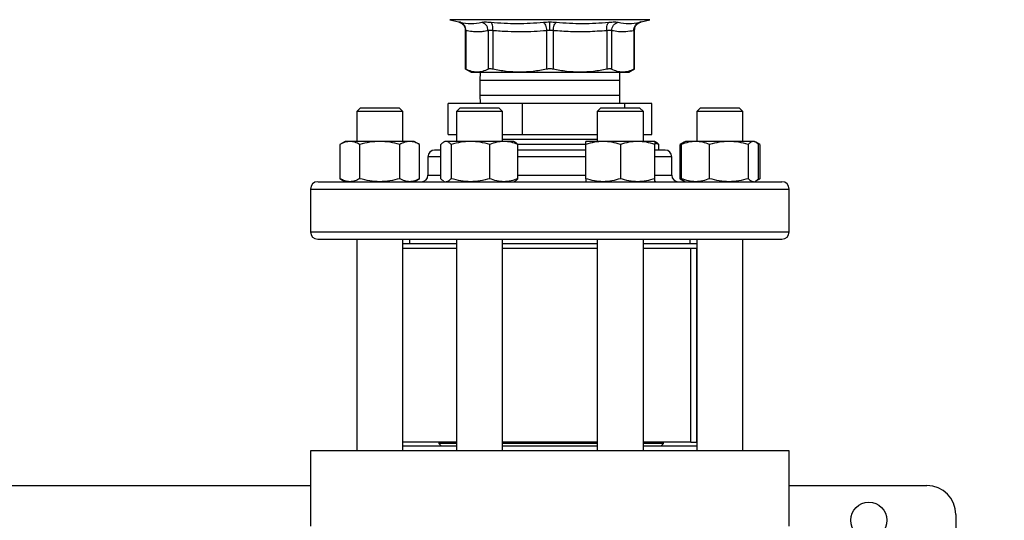
# Model space of a CAD drawing. Extents: x 0.4 to 10.6, y 0.4 to 8.1.
# Drawn here: x 7.5 to 8.2, y 6.2 to 6.5 of the extents above; entities that cross this region are included whole.
import ezdxf

# ---------------------------------------------------------------- set-up
doc = ezdxf.new("R2010")
doc.units = 0
doc.linetypes.add('SLD-SOLID', pattern=[0])
doc.layers.get('0').update_dxf_attribs({"linetype": 'CONTINUOUS'})
doc.styles.add('SLDTEXTSTYLE0', font='TXT', dxfattribs={"width": 0.75})
doc.dimstyles.new('SLDDIMSTYLE2', dxfattribs={"dimtxt": 0.125, "dimasz": 0.13, "dimexe": 0, "dimexo": 0.0625, "dimgap": 0.03125, "dimtad": 0, "dimtih": 1, "dimtoh": 1, "dimdec": 1, "dimlfac": 20, "dimrnd": 1e-09, "dimzin": 12, "dimtxsty": 'SLDTEXTSTYLE0', "dimsah": 1, "dimcen": 0.09, "dimazin": 3, "dimtfac": 1, "dimtdec": 1, "dimtofl": 0, "dimtmove": 0, "dimatfit": 3, "dimtolj": 1, "dimtzin": 12})

# ---------------------------------------------------------------- blocks, each defined once
blk = doc.blocks.new('_D_9')
at = {"color": 7, "linetype": 'SLD-SOLID'}
for p, q in [((6.25028, 7.02561), (6.25028, 7.68478)), ((8.61084, 5.97031), (8.61084, 7.68478)), ((6.25028, 7.55978), (7.26893, 7.55978)), ((8.61084, 7.55978), (7.5922, 7.55978))]:
    blk.add_line(p, q, dxfattribs=at)
for points in [[(6.25028, 7.55978), (6.38028, 7.53978), (6.38028, 7.57978)], [(8.61084, 7.55978), (8.48084, 7.57978), (8.48084, 7.53978)]]:
    blk.add_solid(points, dxfattribs=at)
at = {"color": 7, "linetype": 'SLD-SOLID', "insert": (7.26893, 7.62169), "char_height": 0.125, "attachment_point": 1, "style": 'SLDTEXTSTYLE0'}
blk.add_mtext('47.2', dxfattribs=at)

msp = doc.modelspace()

# ---------------------------------------------------------------- linework, layer by layer
at = {"color": 7, "linetype": 'SLD-SOLID'}
for p, q in [((7.77686, 6.54964), (7.78287, 6.54809)), ((7.90667, 6.54809), (7.91269, 6.54964)), ((7.7873, 6.54237), (7.7873, 6.51602)), ((7.78775, 6.54218), (7.78775, 6.51603)), ((7.80286, 6.54218), (7.80286, 6.51603)), ((7.80605, 6.54218), (7.80605, 6.51603)), ((7.84251, 6.54218), (7.84251, 6.51603)), ((7.84703, 6.54218), (7.84703, 6.51603)), ((7.88349, 6.54218), (7.88349, 6.51603)), ((7.88669, 6.54218), (7.88669, 6.51603)), ((7.90179, 6.54218), (7.90179, 6.51603)), ((7.90224, 6.51602), (7.90224, 6.54237)), ((7.7873, 6.51627), (7.79123, 6.514)), ((7.79123, 6.514), (7.7953, 6.514)), ((7.7953, 6.514), (7.82428, 6.514)), ((7.79735, 6.514), (7.79727, 6.50837)), ((7.82428, 6.514), (7.86526, 6.514)), ((7.86526, 6.514), (7.89424, 6.514)), ((7.89227, 6.50837), (7.89219, 6.514)), ((7.89424, 6.514), (7.89832, 6.514)), ((7.89832, 6.514), (7.90225, 6.51627)), ((7.79727, 6.50837), (7.79727, 6.49837)), ((7.89227, 6.49837), (7.89227, 6.50837)), ((7.79727, 6.49837), (7.79735, 6.49274)), ((7.89219, 6.49274), (7.89227, 6.49837)), ((7.77563, 6.47174), (7.77563, 6.49274)), ((7.82628, 6.49274), (7.77563, 6.49274)), ((7.82628, 6.47174), (7.82628, 6.49274)), ((7.89542, 6.49274), (7.82628, 6.49274)), ((7.89542, 6.49274), (7.89542, 6.48973)), ((7.91391, 6.49274), (7.89542, 6.49274)), ((7.91391, 6.47174), (7.91391, 6.49274)), ((7.71616, 6.48973), (7.71366, 6.48723)), ((7.71366, 6.48723), (7.71366, 6.46695)), ((7.74491, 6.48723), (7.71366, 6.48723)), ((7.71616, 6.48973), (7.74241, 6.48973)), ((7.74491, 6.48723), (7.74241, 6.48973)), ((7.74491, 6.46695), (7.74491, 6.48723)), ((7.78381, 6.48973), (7.78131, 6.48723)), ((7.78131, 6.48723), (7.78131, 6.46695)), ((7.81256, 6.48723), (7.78131, 6.48723)), ((7.78381, 6.48973), (7.81006, 6.48973)), ((7.81256, 6.48723), (7.81006, 6.48973)), ((7.81256, 6.46695), (7.81256, 6.48723)), ((7.87948, 6.48973), (7.87698, 6.48723)), ((7.87698, 6.48723), (7.87698, 6.46695)), ((7.90823, 6.48723), (7.87698, 6.48723)), ((7.87948, 6.48973), (7.90573, 6.48973)), ((7.90823, 6.48723), (7.90573, 6.48973)), ((7.90823, 6.46695), (7.90823, 6.48723)), ((7.94713, 6.48973), (7.94463, 6.48723)), ((7.94463, 6.48723), (7.94463, 6.46695)), ((7.97588, 6.48723), (7.94463, 6.48723)), ((7.94713, 6.48973), (7.97338, 6.48973)), ((7.97588, 6.48723), (7.97338, 6.48973)), ((7.97588, 6.46695), (7.97588, 6.48723)), ((7.77563, 6.47174), (7.78131, 6.47174)), ((7.81256, 6.47174), (7.82628, 6.47174)), ((7.81256, 6.47169), (7.87698, 6.47169)), ((7.82628, 6.47174), (7.87698, 6.47174)), ((7.90823, 6.47174), (7.91391, 6.47174)), ((7.70585, 6.46695), (7.70222, 6.46486)), ((7.70222, 6.46486), (7.70222, 6.4417)), ((7.70899, 6.46695), (7.70585, 6.46695)), ((7.72929, 6.46695), (7.70899, 6.46695)), ((7.71576, 6.4417), (7.71576, 6.46486)), ((7.74958, 6.46695), (7.72929, 6.46695)), ((7.74282, 6.4417), (7.74282, 6.46486)), ((7.75272, 6.46695), (7.74958, 6.46695)), ((7.75635, 6.46486), (7.75272, 6.46695)), ((7.75635, 6.4417), (7.75635, 6.46486)), ((7.7708, 6.4417), (7.7708, 6.46486)), ((7.7735, 6.46695), (7.77266, 6.46647)), ((7.7743, 6.46695), (7.7735, 6.46695)), ((7.79087, 6.46695), (7.7743, 6.46695)), ((7.7778, 6.46486), (7.7778, 6.4417)), ((7.81351, 6.46695), (7.79087, 6.46695)), ((7.80394, 6.4417), (7.80394, 6.46486)), ((7.87698, 6.46835), (7.81256, 6.46835)), ((7.82037, 6.46695), (7.81351, 6.46695)), ((7.82122, 6.46647), (7.82037, 6.46695)), ((7.8692, 6.465), (7.82285, 6.465)), ((7.82308, 6.4417), (7.82308, 6.46486)), ((7.88089, 6.46695), (7.86917, 6.46695)), ((7.86917, 6.4417), (7.86917, 6.46486)), ((7.90433, 6.46695), (7.88089, 6.46695)), ((7.89261, 6.46486), (7.89261, 6.4417)), ((7.91604, 6.46695), (7.90433, 6.46695)), ((7.91689, 6.46647), (7.91604, 6.46695)), ((7.91875, 6.46486), (7.91604, 6.46573)), ((7.91604, 6.4417), (7.91604, 6.46486)), ((7.91875, 6.46111), (7.91875, 6.46486)), ((7.93597, 6.46646), (7.93319, 6.46486)), ((7.93509, 6.46572), (7.93319, 6.46486)), ((7.93319, 6.4417), (7.93319, 6.46486)), ((7.93412, 6.4417), (7.93412, 6.46486)), ((7.93682, 6.46695), (7.93597, 6.46646)), ((7.94368, 6.46695), (7.93682, 6.46695)), ((7.96632, 6.46695), (7.94368, 6.46695)), ((7.95325, 6.4417), (7.95325, 6.46486)), ((7.9829, 6.46695), (7.96632, 6.46695)), ((7.97939, 6.46486), (7.97939, 6.4417)), ((7.98369, 6.46695), (7.9829, 6.46695)), ((7.98454, 6.46646), (7.98369, 6.46695)), ((7.98732, 6.46486), (7.98461, 6.46642)), ((7.98732, 6.46486), (7.98541, 6.46573)), ((7.9864, 6.4417), (7.9864, 6.46486)), ((7.98732, 6.46486), (7.98732, 6.4417)), ((7.91707, 6.46111), (7.91604, 6.46111)), ((7.76202, 6.45661), (7.76202, 6.44411)), ((7.92752, 6.44411), (7.92752, 6.45661)), ((7.70222, 6.4417), (7.70585, 6.43961)), ((7.75272, 6.43961), (7.75635, 6.4417)), ((7.77266, 6.44009), (7.7735, 6.43961)), ((7.82037, 6.43961), (7.82122, 6.44009)), ((7.91604, 6.43961), (7.91689, 6.44009)), ((7.93319, 6.4417), (7.93597, 6.4401)), ((7.93509, 6.44084), (7.93319, 6.4417)), ((7.93597, 6.4401), (7.93682, 6.43961)), ((7.98369, 6.43961), (7.98454, 6.4401)), ((7.98461, 6.44014), (7.98732, 6.4417)), ((7.98732, 6.4417), (7.98541, 6.44083)), ((7.68227, 6.43461), (7.68227, 6.40561)), ((8.00727, 6.40561), (8.00727, 6.43461)), ((7.71366, 6.40061), (7.71366, 6.25698)), ((7.74491, 6.25698), (7.74491, 6.40061)), ((7.78131, 6.39748), (7.74491, 6.39748)), ((7.74952, 6.40061), (7.74952, 6.39748)), ((7.78131, 6.40061), (7.78131, 6.25698)), ((7.81256, 6.25698), (7.81256, 6.40061)), ((7.87698, 6.39748), (7.81256, 6.39748)), ((7.87698, 6.40061), (7.87698, 6.25698)), ((7.90823, 6.25698), (7.90823, 6.40061)), ((7.94463, 6.39748), (7.90823, 6.39748)), ((7.94002, 6.39748), (7.94002, 6.40061)), ((7.94463, 6.40061), (7.94463, 6.25698)), ((7.97588, 6.25698), (7.97588, 6.40061)), ((7.78131, 6.39436), (7.74491, 6.39436)), ((7.87698, 6.39436), (7.81256, 6.39436)), ((7.94463, 6.39436), (7.90823, 6.39436)), ((7.94036, 6.26286), (7.94036, 6.39436)), ((7.94056, 6.26286), (7.94056, 6.39436)), ((7.94448, 6.26286), (7.94448, 6.39436)), ((7.68237, 6.25698), (7.68237, 6.2058)), ((8.00717, 6.25698), (7.68237, 6.25698)), ((7.78131, 6.26286), (7.74491, 6.26286)), ((7.78131, 6.26011), (7.74491, 6.26011)), ((7.76942, 6.26286), (7.76942, 6.26198)), ((7.76942, 6.26198), (7.77129, 6.26011)), ((7.78131, 6.26198), (7.76942, 6.26198)), ((7.87698, 6.26286), (7.81256, 6.26286)), ((7.87698, 6.26198), (7.81256, 6.26198)), ((7.87698, 6.26011), (7.81256, 6.26011)), ((7.94036, 6.26286), (7.90823, 6.26286)), ((7.92198, 6.26198), (7.90823, 6.26198)), ((7.94463, 6.26011), (7.90823, 6.26011)), ((7.92011, 6.26011), (7.92198, 6.26198)), ((7.92198, 6.26198), (7.92198, 6.26286)), ((7.94056, 6.26286), (7.94036, 6.26286)), ((7.94056, 6.26286), (7.94448, 6.26286)), ((7.94463, 6.26286), (7.94448, 6.26286)), ((8.00717, 6.2058), (8.00717, 6.25698)), ((7.37725, 6.23336), (7.68237, 6.23336)), ((8.00717, 6.23336), (8.10068, 6.23336)), ((8.12036, 6.21367), (8.12036, 6.18612))]:
    msp.add_line(p, q, dxfattribs=at)
at = {"color": 8, "linetype": 'SLD-SOLID'}
for p, q in [((7.84477, 6.54964), (7.77686, 6.54964)), ((7.91269, 6.54964), (7.84477, 6.54964)), ((7.88867, 6.50837), (7.79727, 6.50837)), ((7.89227, 6.50837), (7.88867, 6.50837)), ((7.79727, 6.49837), (7.88867, 6.49837)), ((7.88867, 6.49837), (7.89227, 6.49837)), ((7.7708, 6.45661), (7.76202, 6.45661)), ((7.86917, 6.45661), (7.82308, 6.45661)), ((7.92752, 6.45661), (7.91604, 6.45661)), ((7.76202, 6.44411), (7.7708, 6.44411)), ((7.82308, 6.44411), (7.86917, 6.44411)), ((7.91604, 6.44411), (7.92752, 6.44411)), ((7.68227, 6.43461), (8.00727, 6.43461)), ((7.68227, 6.40561), (8.00727, 6.40561))]:
    msp.add_line(p, q, dxfattribs=at)
at = {"color": 7, "linetype": 'SLD-SOLID'}
msp.add_circle((8.06131, 6.20974), 0.0123, dxfattribs=at)
for centre, radius, start, end in [((7.76652, 6.45661), 0.0045, 90, 180), ((7.92302, 6.45661), 0.0045, 0, 90), ((7.75752, 6.44411), 0.0045, 270, 0), ((7.93202, 6.44411), 0.0045, 180, 270), ((7.68727, 6.43461), 0.005, 90, 180), ((8.00227, 6.43461), 0.005, 0, 90), ((7.68727, 6.40561), 0.005, 180, 270), ((8.00227, 6.40561), 0.005, 270, 0), ((8.10068, 6.21367), 0.01969, 0, 90)]:
    msp.add_arc(centre, radius, start, end, dxfattribs=at)
for points, knots in [([(7.78276, 6.54812), (7.78337, 6.54791), (7.78462, 6.54749), (7.78611, 6.5461), (7.78712, 6.54433), (7.78724, 6.54301), (7.7873, 6.54237)], [0, 0, 0, 0, 0.242628, 0.49967, 0.756894, 1, 1, 1, 1]), ([(7.78377, 6.5479), (7.78352, 6.54795), (7.78301, 6.54806), (7.78281, 6.5481), (7.78301, 6.54806), (7.78352, 6.54795), (7.78377, 6.5479)], [0, 0, 0, 0, 0.250028, 0.4999999, 0.7499554, 1, 1, 1, 1]), ([(7.78377, 6.5479), (7.78626, 6.54749), (7.79125, 6.54666), (7.79609, 6.54749), (7.79852, 6.5479)], [0, 0, 0, 0, 0.500002, 1, 1, 1, 1]), ([(7.78775, 6.54218), (7.78772, 6.54281), (7.78764, 6.54412), (7.78678, 6.54588), (7.78546, 6.54726), (7.78432, 6.54769), (7.78377, 6.5479)], [0, 0, 0, 0, 0.242948, 0.500002, 0.757051, 1, 1, 1, 1]), ([(7.78775, 6.54218), (7.78772, 6.54281), (7.78764, 6.54412), (7.78678, 6.54588), (7.78546, 6.54726), (7.78432, 6.54769), (7.78377, 6.5479)], [0, 0, 0, 0, 0.242948, 0.500001, 0.757052, 1, 1, 1, 1]), ([(7.79852, 6.5479), (7.79884, 6.54795), (7.79949, 6.54806), (7.80096, 6.5481), (7.80271, 6.54806), (7.80407, 6.54795), (7.80476, 6.5479)], [0, 0, 0, 0, 0.250026, 0.499988, 0.749954, 1, 1, 1, 1]), ([(7.80286, 6.54218), (7.80278, 6.54281), (7.80263, 6.54412), (7.80165, 6.54588), (7.80024, 6.54726), (7.79908, 6.54769), (7.79852, 6.5479)], [0, 0, 0, 0, 0.242948, 0.500001, 0.757051, 1, 1, 1, 1]), ([(7.80476, 6.5479), (7.81071, 6.54749), (7.8226, 6.54666), (7.83444, 6.54749), (7.84036, 6.5479)], [0, 0, 0, 0, 0.500001, 1, 1, 1, 1]), ([(7.80605, 6.54218), (7.80608, 6.54281), (7.80613, 6.54412), (7.80588, 6.54588), (7.80542, 6.54726), (7.80497, 6.54769), (7.80476, 6.5479)], [0, 0, 0, 0, 0.242948, 0.500001, 0.75705, 1, 1, 1, 1]), ([(7.84036, 6.5479), (7.84107, 6.54795), (7.8425, 6.54806), (7.84401, 6.54808), (7.84477, 6.54809)], [0, 0, 0, 0, 0.500757, 1, 1, 1, 1]), ([(7.84036, 6.5479), (7.84061, 6.54769), (7.84111, 6.54726), (7.84178, 6.54588), (7.8423, 6.54412), (7.84244, 6.54281), (7.84251, 6.54218)], [0, 0, 0, 0, 0.242949, 0.499997, 0.757051, 1, 1, 1, 1]), ([(7.84477, 6.54809), (7.84553, 6.54808), (7.84705, 6.54806), (7.84847, 6.54795), (7.84919, 6.5479)], [0, 0, 0, 0, 0.499184, 1, 1, 1, 1]), ([(7.84477, 6.54237), (7.84477, 6.543), (7.84477, 6.5443), (7.84477, 6.54604), (7.84477, 6.54743), (7.84477, 6.54787), (7.84477, 6.54809)], [0, 0, 0, 0, 0.242666, 0.499421, 0.75649, 1, 1, 1, 1]), ([(7.84703, 6.54218), (7.8471, 6.54281), (7.84725, 6.54412), (7.84776, 6.54588), (7.84843, 6.54726), (7.84894, 6.54769), (7.84919, 6.5479)], [0, 0, 0, 0, 0.242949, 0.500002, 0.757052, 1, 1, 1, 1]), ([(7.84919, 6.5479), (7.8551, 6.54749), (7.86694, 6.54666), (7.87884, 6.54749), (7.88479, 6.5479)], [0, 0, 0, 0, 0.499999, 1, 1, 1, 1]), ([(7.88349, 6.54218), (7.88347, 6.54281), (7.88342, 6.54412), (7.88367, 6.54588), (7.88413, 6.54726), (7.88457, 6.54769), (7.88479, 6.5479)], [0, 0, 0, 0, 0.242948, 0.500002, 0.757051, 1, 1, 1, 1]), ([(7.88479, 6.5479), (7.88547, 6.54795), (7.88684, 6.54806), (7.88859, 6.5481), (7.89006, 6.54806), (7.8907, 6.54795), (7.89103, 6.5479)], [0, 0, 0, 0, 0.250052, 0.50001, 0.749976, 1, 1, 1, 1]), ([(7.88669, 6.54218), (7.88676, 6.54281), (7.88692, 6.54412), (7.88789, 6.54588), (7.8893, 6.54726), (7.89046, 6.54769), (7.89103, 6.5479)], [0, 0, 0, 0, 0.242948, 0.500002, 0.757052, 1, 1, 1, 1]), ([(7.89103, 6.5479), (7.89345, 6.54749), (7.8983, 6.54666), (7.90328, 6.54749), (7.90577, 6.5479)], [0, 0, 0, 0, 0.499999, 1, 1, 1, 1]), ([(7.90179, 6.54218), (7.90183, 6.54281), (7.9019, 6.54412), (7.90276, 6.54588), (7.90409, 6.54726), (7.90522, 6.54769), (7.90577, 6.5479)], [0, 0, 0, 0, 0.242948, 0.500001, 0.757051, 1, 1, 1, 1]), ([(7.90224, 6.54237), (7.9023, 6.54301), (7.90243, 6.54433), (7.90343, 6.5461), (7.90492, 6.54749), (7.90618, 6.54791), (7.90679, 6.54812)], [0, 0, 0, 0, 0.243106, 0.50033, 0.757372, 1, 1, 1, 1]), ([(7.90577, 6.5479), (7.90603, 6.54795), (7.90654, 6.54806), (7.90674, 6.5481), (7.90654, 6.54806), (7.90603, 6.54795), (7.90577, 6.5479)], [0, 0, 0, 0, 0.250045, 0.500003, 0.749971, 1, 1, 1, 1]), ([(7.78775, 6.54218), (7.78762, 6.54223), (7.78737, 6.54234), (7.78727, 6.54238), (7.78737, 6.54234), (7.78762, 6.54223), (7.78775, 6.54218)], [0, 0, 0, 0, 0.251741, 0.500045, 0.748341, 1, 1, 1, 1]), ([(7.80286, 6.54218), (7.80169, 6.54196), (7.79938, 6.54153), (7.79574, 6.5413), (7.79187, 6.54143), (7.78915, 6.54192), (7.78775, 6.54218)], [0, 0, 0, 0, 0.232526, 0.458915, 0.721902, 1, 1, 1, 1]), ([(7.80605, 6.54218), (7.8057, 6.54223), (7.80501, 6.54234), (7.80411, 6.54238), (7.80336, 6.54234), (7.80302, 6.54223), (7.80286, 6.54218)], [0, 0, 0, 0, 0.25084, 0.500023, 0.749194, 1, 1, 1, 1]), ([(7.84251, 6.54218), (7.83968, 6.54196), (7.8341, 6.54153), (7.82532, 6.5413), (7.81599, 6.54143), (7.80943, 6.54192), (7.80605, 6.54218)], [0, 0, 0, 0, 0.2330999, 0.4599572, 0.721551, 1, 1, 1, 1]), ([(7.84477, 6.54237), (7.84438, 6.54236), (7.84361, 6.54234), (7.84288, 6.54223), (7.84251, 6.54218)], [0, 0, 0, 0, 0.496596, 1, 1, 1, 1]), ([(7.84703, 6.54218), (7.84667, 6.54223), (7.84594, 6.54234), (7.84516, 6.54236), (7.84477, 6.54237)], [0, 0, 0, 0, 0.503426, 1, 1, 1, 1]), ([(7.88349, 6.54218), (7.87916, 6.54187), (7.87092, 6.54128), (7.85874, 6.54133), (7.85094, 6.5419), (7.84703, 6.54218)], [0, 0, 0, 0, 0.357181, 0.678051, 1, 1, 1, 1]), ([(7.88669, 6.54218), (7.88652, 6.54223), (7.88619, 6.54234), (7.88543, 6.54238), (7.88453, 6.54234), (7.88384, 6.54223), (7.88349, 6.54218)], [0, 0, 0, 0, 0.250841, 0.500022, 0.749193, 1, 1, 1, 1]), ([(7.90179, 6.54218), (7.89998, 6.54187), (7.89654, 6.54128), (7.8915, 6.54133), (7.88828, 6.5419), (7.88669, 6.54218)], [0, 0, 0, 0, 0.3603389, 0.683188, 1, 1, 1, 1]), ([(7.90179, 6.54218), (7.90192, 6.54223), (7.90217, 6.54234), (7.90227, 6.54238), (7.90217, 6.54234), (7.90192, 6.54223), (7.90179, 6.54218)], [0, 0, 0, 0, 0.250825, 0.5, 0.749178, 1, 1, 1, 1]), ([(7.78775, 6.51603), (7.78763, 6.5161), (7.78739, 6.51622), (7.78727, 6.51628), (7.7873, 6.51626), (7.7873, 6.51626)], [0, 0, 0, 0, 0.504552, 0.999272, 1, 1, 1, 1]), ([(7.7953, 6.514), (7.79404, 6.51409), (7.79151, 6.51428), (7.78901, 6.51544), (7.78775, 6.51603)], [0, 0, 0, 0, 0.497804, 1, 1, 1, 1]), ([(7.80286, 6.51603), (7.8016, 6.51544), (7.7991, 6.51428), (7.79657, 6.51409), (7.7953, 6.514)], [0, 0, 0, 0, 0.502458, 1, 1, 1, 1]), ([(7.80605, 6.51603), (7.8057, 6.5161), (7.80501, 6.51623), (7.80411, 6.51628), (7.80336, 6.51623), (7.80302, 6.5161), (7.80286, 6.51603)], [0, 0, 0, 0, 0.252278, 0.49963, 0.747376, 1, 1, 1, 1]), ([(7.82428, 6.514), (7.82123, 6.51409), (7.81511, 6.51428), (7.80908, 6.51544), (7.80605, 6.51603)], [0, 0, 0, 0, 0.497804, 1, 1, 1, 1]), ([(7.84251, 6.51603), (7.83948, 6.51544), (7.83345, 6.51428), (7.82733, 6.51409), (7.82428, 6.514)], [0, 0, 0, 0, 0.5024464, 1, 1, 1, 1]), ([(7.84703, 6.51603), (7.84667, 6.5161), (7.84594, 6.51623), (7.84477, 6.51628), (7.8436, 6.51623), (7.84288, 6.5161), (7.84251, 6.51603)], [0, 0, 0, 0, 0.252277, 0.499629, 0.747376, 1, 1, 1, 1]), ([(7.86526, 6.514), (7.86221, 6.51409), (7.85609, 6.51428), (7.85006, 6.51544), (7.84703, 6.51603)], [0, 0, 0, 0, 0.4981348, 1, 1, 1, 1]), ([(7.88349, 6.51603), (7.88046, 6.51544), (7.87443, 6.51428), (7.86831, 6.51409), (7.86526, 6.514)], [0, 0, 0, 0, 0.50213, 1, 1, 1, 1]), ([(7.88669, 6.51603), (7.88652, 6.5161), (7.88619, 6.51623), (7.88543, 6.51628), (7.88454, 6.51623), (7.88384, 6.5161), (7.88349, 6.51603)], [0, 0, 0, 0, 0.252277, 0.499628, 0.747377, 1, 1, 1, 1]), ([(7.89424, 6.514), (7.89298, 6.51409), (7.89044, 6.51428), (7.88794, 6.51544), (7.88669, 6.51603)], [0, 0, 0, 0, 0.497804, 1, 1, 1, 1]), ([(7.90179, 6.51603), (7.90054, 6.51544), (7.89804, 6.51428), (7.8955, 6.51409), (7.89424, 6.514)], [0, 0, 0, 0, 0.5024572, 1, 1, 1, 1]), ([(7.90224, 6.51626), (7.90222, 6.51625), (7.90218, 6.51623), (7.90192, 6.5161), (7.90179, 6.51603)], [0, 0, 0, 0, 0.494749, 1, 1, 1, 1]), ([(7.70899, 6.46695), (7.70786, 6.46685), (7.70556, 6.46663), (7.70334, 6.46545), (7.70222, 6.46486)], [0, 0, 0, 0, 0.494511, 1, 1, 1, 1]), ([(7.71576, 6.46486), (7.71466, 6.46544), (7.71244, 6.46662), (7.71015, 6.46684), (7.70899, 6.46695)], [0, 0, 0, 0, 0.495458, 1, 1, 1, 1]), ([(7.72929, 6.46695), (7.72702, 6.46685), (7.72243, 6.46663), (7.718, 6.46545), (7.71576, 6.46486)], [0, 0, 0, 0, 0.4945108, 1, 1, 1, 1]), ([(7.74282, 6.46486), (7.74062, 6.46544), (7.73619, 6.46662), (7.7316, 6.46684), (7.72929, 6.46695)], [0, 0, 0, 0, 0.4954584, 1, 1, 1, 1]), ([(7.74958, 6.46695), (7.74845, 6.46685), (7.74616, 6.46663), (7.74394, 6.46545), (7.74282, 6.46486)], [0, 0, 0, 0, 0.494511, 1, 1, 1, 1]), ([(7.75635, 6.46486), (7.75525, 6.46544), (7.75303, 6.46662), (7.75074, 6.46684), (7.74958, 6.46695)], [0, 0, 0, 0, 0.495459, 1, 1, 1, 1]), ([(7.7743, 6.46695), (7.77371, 6.46685), (7.77252, 6.46663), (7.77138, 6.46545), (7.7708, 6.46486)], [0, 0, 0, 0, 0.49451, 1, 1, 1, 1]), ([(7.7778, 6.46486), (7.77723, 6.46544), (7.77608, 6.46662), (7.7749, 6.46684), (7.7743, 6.46695)], [0, 0, 0, 0, 0.495459, 1, 1, 1, 1]), ([(7.79087, 6.46695), (7.78868, 6.46685), (7.78425, 6.46663), (7.77997, 6.46545), (7.7778, 6.46486)], [0, 0, 0, 0, 0.494511, 1, 1, 1, 1]), ([(7.80394, 6.46486), (7.80182, 6.46544), (7.79753, 6.46662), (7.7931, 6.46684), (7.79087, 6.46695)], [0, 0, 0, 0, 0.495458, 1, 1, 1, 1]), ([(7.81351, 6.46695), (7.81191, 6.46685), (7.80866, 6.46663), (7.80553, 6.46545), (7.80394, 6.46486)], [0, 0, 0, 0, 0.4945108, 1, 1, 1, 1]), ([(7.82308, 6.46486), (7.82152, 6.46544), (7.81839, 6.46662), (7.81514, 6.46684), (7.81351, 6.46695)], [0, 0, 0, 0, 0.495458, 1, 1, 1, 1]), ([(7.8212, 6.46644), (7.82124, 6.46643), (7.82188, 6.46624), (7.8225, 6.46552), (7.82308, 6.46486)], [0, 0, 0, 0, 0.0653864, 1, 1, 1, 1]), ([(7.88089, 6.46695), (7.87892, 6.46685), (7.87495, 6.46663), (7.87111, 6.46545), (7.86917, 6.46486)], [0, 0, 0, 0, 0.494511, 1, 1, 1, 1]), ([(7.86917, 6.46486), (7.86917, 6.46544), (7.86917, 6.46662), (7.86917, 6.46684), (7.86917, 6.46695)], [0, 0, 0, 0, 0.495458, 1, 1, 1, 1]), ([(7.89261, 6.46486), (7.8907, 6.46544), (7.88686, 6.46662), (7.88289, 6.46684), (7.88089, 6.46695)], [0, 0, 0, 0, 0.495458, 1, 1, 1, 1]), ([(7.90433, 6.46695), (7.90236, 6.46685), (7.89839, 6.46663), (7.89455, 6.46545), (7.89261, 6.46486)], [0, 0, 0, 0, 0.494511, 1, 1, 1, 1]), ([(7.91604, 6.46486), (7.91414, 6.46544), (7.9103, 6.46662), (7.90633, 6.46684), (7.90433, 6.46695)], [0, 0, 0, 0, 0.495458, 1, 1, 1, 1]), ([(7.91604, 6.46695), (7.91604, 6.46685), (7.91604, 6.46663), (7.91604, 6.46545), (7.91604, 6.46486)], [0, 0, 0, 0, 0.49451, 1, 1, 1, 1]), ([(7.91687, 6.46644), (7.91691, 6.46643), (7.91755, 6.46624), (7.91817, 6.46552), (7.91875, 6.46486)], [0, 0, 0, 0, 0.0653844, 1, 1, 1, 1]), ([(7.94368, 6.46695), (7.94208, 6.46685), (7.93884, 6.46663), (7.9357, 6.46545), (7.93412, 6.46486)], [0, 0, 0, 0, 0.494512, 1, 1, 1, 1]), ([(7.93412, 6.46486), (7.93468, 6.46551), (7.9353, 6.46622), (7.93594, 6.46641), (7.93599, 6.46643)], [0, 0, 0, 0, 0.9162366, 1, 1, 1, 1]), ([(7.95325, 6.46486), (7.9517, 6.46544), (7.94856, 6.46662), (7.94532, 6.46684), (7.94368, 6.46695)], [0, 0, 0, 0, 0.4954589, 1, 1, 1, 1]), ([(7.96632, 6.46695), (7.96413, 6.46685), (7.9597, 6.46663), (7.95542, 6.46545), (7.95325, 6.46486)], [0, 0, 0, 0, 0.494511, 1, 1, 1, 1]), ([(7.97939, 6.46486), (7.97727, 6.46544), (7.97299, 6.46662), (7.96856, 6.46684), (7.96632, 6.46695)], [0, 0, 0, 0, 0.4954583, 1, 1, 1, 1]), ([(7.9829, 6.46695), (7.98231, 6.46685), (7.98112, 6.46663), (7.97997, 6.46545), (7.97939, 6.46486)], [0, 0, 0, 0, 0.49451, 1, 1, 1, 1]), ([(7.9864, 6.46486), (7.98583, 6.46544), (7.98468, 6.46662), (7.98349, 6.46684), (7.9829, 6.46695)], [0, 0, 0, 0, 0.495459, 1, 1, 1, 1]), ([(7.7708, 6.46111), (7.77044, 6.46111), (7.76916, 6.46111), (7.7678, 6.46111), (7.76667, 6.46111), (7.76661, 6.46111), (7.76657, 6.46111)], [0, 0, 0, 0, 0.1184357, 0.4326089, 0.7402771, 1, 1, 1, 1]), ([(7.86917, 6.46111), (7.86849, 6.46111), (7.86527, 6.46111), (7.85933, 6.46111), (7.85145, 6.46111), (7.8428, 6.46111), (7.83355, 6.46111), (7.82668, 6.46111), (7.82333, 6.46111), (7.82308, 6.46111)], [0, 0, 0, 0, 0.0466727, 0.2190713, 0.3879003, 0.556707, 0.7726593, 0.9827037, 1, 1, 1, 1]), ([(7.92297, 6.46111), (7.92299, 6.46111), (7.92314, 6.46111), (7.92235, 6.46111), (7.92046, 6.46111), (7.91818, 6.46111), (7.91707, 6.46111)], [0, 0, 0, 0, 0.040072, 0.369267, 0.689449, 1, 1, 1, 1]), ([(7.68738, 6.43961), (7.68744, 6.43961), (7.68759, 6.43961), (7.68977, 6.43961), (7.69355, 6.43961), (7.699, 6.43961), (7.706, 6.43961), (7.71444, 6.43961), (7.72414, 6.43961), (7.73491, 6.43961), (7.74653, 6.43961), (7.75872, 6.43961), (7.77133, 6.43961), (7.78011, 6.43961), (7.7845, 6.43961)], [0, 0, 0, 0, 0.071733, 0.158164, 0.245513, 0.33333, 0.421148, 0.508497, 0.594928, 0.680015, 0.763374, 0.84467, 0.922334, 1, 1, 1, 1]), ([(7.70899, 6.43961), (7.70786, 6.43971), (7.70556, 6.43993), (7.70334, 6.44111), (7.70222, 6.4417)], [0, 0, 0, 0, 0.494511, 1, 1, 1, 1]), ([(7.71576, 6.4417), (7.71466, 6.44112), (7.71244, 6.43994), (7.71015, 6.43972), (7.70899, 6.43961)], [0, 0, 0, 0, 0.495457, 1, 1, 1, 1]), ([(7.72929, 6.43961), (7.72702, 6.43971), (7.72243, 6.43993), (7.718, 6.44111), (7.71576, 6.4417)], [0, 0, 0, 0, 0.494511, 1, 1, 1, 1]), ([(7.74282, 6.4417), (7.74062, 6.44112), (7.73619, 6.43994), (7.7316, 6.43972), (7.72929, 6.43961)], [0, 0, 0, 0, 0.495458, 1, 1, 1, 1]), ([(7.74958, 6.43961), (7.74845, 6.43971), (7.74616, 6.43993), (7.74394, 6.44111), (7.74282, 6.4417)], [0, 0, 0, 0, 0.4945107, 1, 1, 1, 1]), ([(7.75635, 6.4417), (7.75525, 6.44112), (7.75303, 6.43994), (7.75074, 6.43972), (7.74958, 6.43961)], [0, 0, 0, 0, 0.4954587, 1, 1, 1, 1]), ([(7.77267, 6.44012), (7.77263, 6.44013), (7.77199, 6.44032), (7.77137, 6.44104), (7.7708, 6.4417)], [0, 0, 0, 0, 0.0653822, 1, 1, 1, 1]), ([(7.7778, 6.4417), (7.77723, 6.44112), (7.77608, 6.43994), (7.7749, 6.43972), (7.7743, 6.43961)], [0, 0, 0, 0, 0.495459, 1, 1, 1, 1]), ([(7.79087, 6.43961), (7.78868, 6.43971), (7.78425, 6.43993), (7.77997, 6.44111), (7.7778, 6.4417)], [0, 0, 0, 0, 0.494511, 1, 1, 1, 1]), ([(7.7845, 6.43961), (7.78899, 6.43961), (7.79796, 6.43961), (7.81216, 6.43961), (7.82696, 6.43961), (7.8424, 6.43961), (7.85817, 6.43961), (7.87406, 6.43961), (7.8898, 6.43961), (7.90515, 6.43961), (7.91986, 6.43961), (7.93369, 6.43961), (7.94645, 6.43961), (7.95799, 6.43961), (7.9682, 6.43961), (7.97696, 6.43961), (7.98436, 6.43961), (7.99049, 6.43961), (7.99539, 6.43961), (7.99911, 6.43961), (8.00142, 6.43961), (8.00244, 6.43961), (8.0022, 6.43961), (8.00217, 6.43961)], [0, 0, 0, 0, 0.0465979, 0.0931974, 0.1419745, 0.1919897, 0.2430416, 0.2948995, 0.3473091, 0.399999, 0.4526888, 0.5050985, 0.5569564, 0.6080083, 0.6580234, 0.7068005, 0.7533976, 0.799998, 0.846595, 0.8931954, 0.9419725, 0.9919877, 1, 1, 1, 1]), ([(7.80394, 6.4417), (7.80182, 6.44112), (7.79753, 6.43994), (7.7931, 6.43972), (7.79087, 6.43961)], [0, 0, 0, 0, 0.495457, 1, 1, 1, 1]), ([(7.81351, 6.43961), (7.81191, 6.43971), (7.80866, 6.43993), (7.80553, 6.44111), (7.80394, 6.4417)], [0, 0, 0, 0, 0.494511, 1, 1, 1, 1]), ([(7.82308, 6.4417), (7.82152, 6.44112), (7.81839, 6.43994), (7.81514, 6.43972), (7.81351, 6.43961)], [0, 0, 0, 0, 0.495458, 1, 1, 1, 1]), ([(7.8212, 6.44012), (7.82124, 6.44013), (7.82188, 6.44032), (7.8225, 6.44104), (7.82308, 6.4417)], [0, 0, 0, 0, 0.0653861, 1, 1, 1, 1]), ([(7.88089, 6.43961), (7.87892, 6.43971), (7.87495, 6.43993), (7.87111, 6.44111), (7.86917, 6.4417)], [0, 0, 0, 0, 0.4945108, 1, 1, 1, 1]), ([(7.86917, 6.4417), (7.86917, 6.44112), (7.86917, 6.43994), (7.86917, 6.43972), (7.86917, 6.43961)], [0, 0, 0, 0, 0.495457, 1, 1, 1, 1]), ([(7.89261, 6.4417), (7.8907, 6.44112), (7.88686, 6.43994), (7.88289, 6.43972), (7.88089, 6.43961)], [0, 0, 0, 0, 0.495458, 1, 1, 1, 1]), ([(7.90433, 6.43961), (7.90236, 6.43971), (7.89839, 6.43993), (7.89455, 6.44111), (7.89261, 6.4417)], [0, 0, 0, 0, 0.494511, 1, 1, 1, 1]), ([(7.91604, 6.4417), (7.91414, 6.44112), (7.9103, 6.43994), (7.90633, 6.43972), (7.90433, 6.43961)], [0, 0, 0, 0, 0.495458, 1, 1, 1, 1]), ([(7.91604, 6.43961), (7.91604, 6.43971), (7.91604, 6.43993), (7.91604, 6.44111), (7.91604, 6.4417)], [0, 0, 0, 0, 0.49451, 1, 1, 1, 1]), ([(7.94368, 6.43961), (7.94208, 6.43971), (7.93884, 6.43993), (7.9357, 6.44111), (7.93412, 6.4417)], [0, 0, 0, 0, 0.494512, 1, 1, 1, 1]), ([(7.93412, 6.4417), (7.93468, 6.44105), (7.9353, 6.44034), (7.93594, 6.44015), (7.93599, 6.44013)], [0, 0, 0, 0, 0.916236, 1, 1, 1, 1]), ([(7.95325, 6.4417), (7.9517, 6.44112), (7.94856, 6.43994), (7.94532, 6.43972), (7.94368, 6.43961)], [0, 0, 0, 0, 0.495459, 1, 1, 1, 1]), ([(7.96632, 6.43961), (7.96413, 6.43971), (7.9597, 6.43993), (7.95542, 6.44111), (7.95325, 6.4417)], [0, 0, 0, 0, 0.494511, 1, 1, 1, 1]), ([(7.97939, 6.4417), (7.97727, 6.44112), (7.97299, 6.43994), (7.96856, 6.43972), (7.96632, 6.43961)], [0, 0, 0, 0, 0.4954578, 1, 1, 1, 1]), ([(7.9829, 6.43961), (7.98231, 6.43971), (7.98112, 6.43993), (7.97997, 6.44111), (7.97939, 6.4417)], [0, 0, 0, 0, 0.49451, 1, 1, 1, 1]), ([(7.9864, 6.4417), (7.98583, 6.44105), (7.98521, 6.44034), (7.98458, 6.44015), (7.98452, 6.44013)], [0, 0, 0, 0, 0.916236, 1, 1, 1, 1]), ([(7.68738, 6.40061), (7.68744, 6.40061), (7.68759, 6.40061), (7.68977, 6.40061), (7.69355, 6.40061), (7.699, 6.40061), (7.706, 6.40061), (7.71444, 6.40061), (7.72414, 6.40061), (7.73491, 6.40061), (7.74653, 6.40061), (7.75872, 6.40061), (7.77133, 6.40061), (7.78011, 6.40061), (7.7845, 6.40061)], [0, 0, 0, 0, 0.071733, 0.158164, 0.245513, 0.33333, 0.421148, 0.508497, 0.594928, 0.680015, 0.763374, 0.84467, 0.922334, 1, 1, 1, 1]), ([(7.7845, 6.40061), (7.78899, 6.40061), (7.79796, 6.40061), (7.81216, 6.40061), (7.82696, 6.40061), (7.8424, 6.40061), (7.85817, 6.40061), (7.87406, 6.40061), (7.8898, 6.40061), (7.90515, 6.40061), (7.91986, 6.40061), (7.93369, 6.40061), (7.94645, 6.40061), (7.95799, 6.40061), (7.9682, 6.40061), (7.97696, 6.40061), (7.98436, 6.40061), (7.99049, 6.40061), (7.99539, 6.40061), (7.99911, 6.40061), (8.00142, 6.40061), (8.00244, 6.40061), (8.0022, 6.40061), (8.00217, 6.40061)], [0, 0, 0, 0, 0.0465979, 0.0931974, 0.1419745, 0.1919897, 0.2430416, 0.2948995, 0.3473091, 0.399999, 0.4526888, 0.5050985, 0.5569564, 0.6080083, 0.6580234, 0.7068005, 0.7533976, 0.799998, 0.846595, 0.8931954, 0.9419725, 0.9919877, 1, 1, 1, 1])]:
    msp.add_open_spline(points, degree=3, knots=knots, dxfattribs=at)

# ---------------------------------------------------------------- dimensions: what is measured, and where the dimension line sits
dim = msp.add_linear_dim(base=(6.25028, 7.55978), p1=(8.61084, 5.92031), p2=(6.25028, 6.97561), angle=0, dimstyle='SLDDIMSTYLE2', dxfattribs=at)
dim.commit()
dim.dimension.update_dxf_attribs({"geometry": '_D_9', "text_midpoint": (7.43056, 7.55978), "dimtype": 160})

doc.saveas('drawing.dxf')
